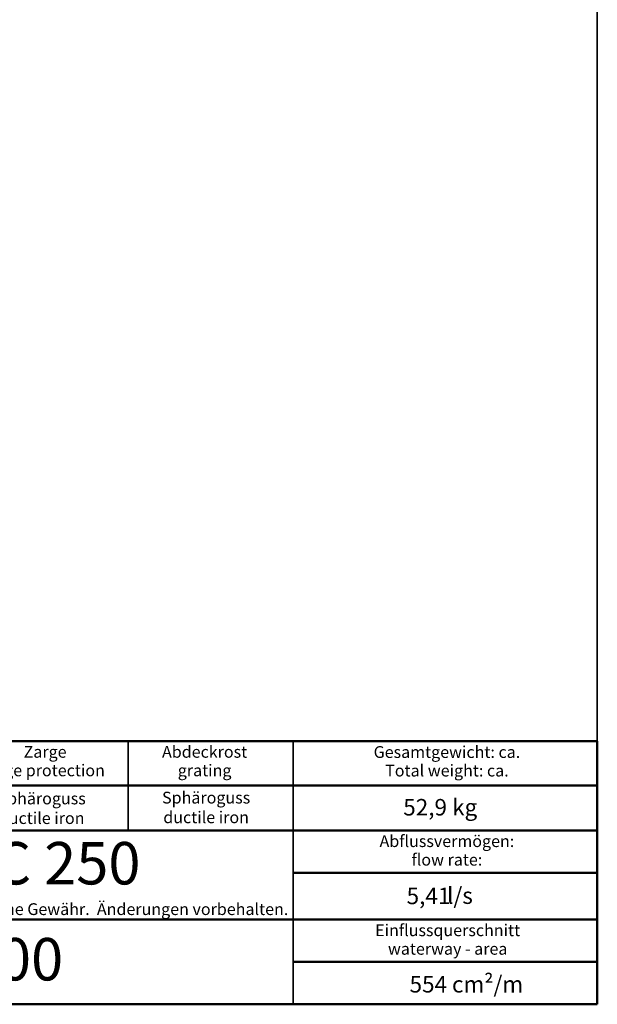
# Model space of a CAD drawing. Units: millimetres. Extents: x 25 to 2945, y 25 to 2075.
# Drawn here: x 2332 to 2945, y 25 to 1069 of the extents above; entities that cross this region are included whole.
import ezdxf

# ---------------------------------------------------------------- set-up
doc = ezdxf.new("R2010")
doc.units = ezdxf.units.MM
doc.header["$LTSCALE"] = 5
for name, color, linetype, lineweight, true_color in [('Schraffur', 7, 'Continuous', 9, 0x1e1e47), ('Skizziergeometrie(DIN)', 7, 'Continuous', 35, 0x262659), ('Symbole(DIN)', 7, 'Continuous', 25, 0x262659)]:
    doc.layers.add(name, color=color, linetype=linetype, lineweight=lineweight, true_color=true_color)
doc.layers.add('Sichtbare Kanten(DIN)', color=7, linetype='Continuous', lineweight=25)
doc.styles.add('Aktuell-DIN', font='arial.ttf')
doc.styles.add('Textstil12', font='arial.ttf')
doc.styles.add('Textstil125', font='arial.ttf')
doc.styles.add('Textstil96', font='arial.ttf')

# ---------------------------------------------------------------- blocks, each defined once
blk = doc.blocks.new('Ränder Hydrotec-Standardrahmen')
at = {"layer": 'Skizziergeometrie(DIN)'}
for p, q in [((589.0000000000002, 5), (589, 415.0000000000001)), ((5.000000000000128, 5), (589.0000000000002, 5))]:
    blk.add_line(p, q, dxfattribs=at)
blk = doc.blocks.new('Schriftfelder Hydrotec-Standardschriftfeld-1')
at = {"layer": 'Schraffur'}
for points in [[(83.6635309943675, 150.5379992384164), (83.6635309943675, 142.1823062384164), (85.4799859943675, 142.1823062384164), (85.4799859943675, 150.5379992384164)], [(88.3136557943677, 150.5379992384164), (88.3136557943677, 142.1823062384163), (90.13011079436748, 142.1823062384163), (90.13011079436748, 150.5379992384164)], [(91.18365469436756, 150.5379992384164), (93.87200809436746, 146.1058490384165), (95.76100809436747, 146.1058490384165), (98.44936149436742, 150.5379992384164), (96.48770329436758, 150.5379992384164), (94.81656469436757, 147.7828788438218), (93.1454260943675, 150.5379992384164)], [(99.50301859436752, 150.5379992384164), (99.50301859436752, 142.1823062384164), (101.3194735943675, 142.1823062384164), (101.3194735943675, 150.5379992384164)], [(101.3194735943675, 150.5379992384164), (101.3194735943675, 148.9395188384165), (102.4093465943676, 148.9395188384165), (102.4093465943676, 150.5379992384164)], [(109.6025083943676, 142.1823062384164), (109.6025083943676, 150.5379992384164), (107.7860533943676, 150.5379992384164), (107.7860533943676, 142.1823062384164)], [(107.7860533943676, 150.5379992384164), (107.7860533943676, 142.1823062384164), (109.6025083943676, 142.1823062384164), (109.6025083943676, 150.5379992384164)], [(123.5892118943359, 150.5381532384164), (123.5892118943359, 148.9396728384165), (128.8206022943359, 148.9396728384165), (128.8206022943358, 150.5381532384164)], [(130.2737662943359, 150.5381532384164), (130.2737662943359, 142.1840399195793), (132.0902212943359, 142.1840399195793), (132.0902212943359, 150.5381532384164)], [(132.0902212943359, 148.9396728384165), (134.9965492943359, 148.9396728384165), (134.9965492943359, 150.5381532384164), (132.0902212943359, 150.5381532384165)], [(125.2966795943359, 148.9396728384165), (125.2966795943359, 142.1824602384164), (127.1131345943358, 142.1824602384164), (127.1131345943358, 148.9396728384165)], [(85.4799859943675, 147.1739245784164), (85.4799859943675, 145.7207605784165), (88.3136557943677, 145.7207605784165), (88.31365579436766, 147.1739245784164)], [(106.2602311943677, 146.9051285360608), (104.4437761943675, 146.9051285360608), (104.4437761943675, 145.8152555360639), (106.2602311943677, 145.8152555360639)], [(132.0902212943359, 147.1739245784164), (132.0902212943359, 145.7207605784165), (134.705916494336, 145.7207605784165), (134.705916494336, 147.1739245784164)], [(95.76100809436747, 142.1823062384164), (95.76100809436747, 146.1058490384165), (93.87200809436746, 146.1058490384165), (93.87200809436746, 142.1823062384164)], [(102.4093465943675, 142.1823062384164), (102.4093465943675, 143.7807866384165), (101.3194735943675, 143.7807866384165), (101.3194735943675, 142.1823062384164)], [(132.0902212943359, 143.7809406384164), (132.0902212943359, 142.1824602384164), (135.2871820943359, 142.1824602384164), (135.2871820943359, 143.7809406384164)]]:
    blk.add_hatch(color=7, dxfattribs=at).paths.add_polyline_path(points)
h = blk.add_hatch(color=7, dxfattribs=at)
edge = h.paths.add_edge_path()
edge.add_line((102.4093465943676, 150.5379992384164), (102.4093465943676, 148.9395188384165))
edge.add_arc((102.4093858916322, 146.9051285360608), 2.034390302735289, 0, 90.00110675292132, ccw=False)
edge.add_line((104.4437761943675, 146.9051285360608), (106.2602311943677, 146.9051285360608))
edge.add_arc((102.4093465943676, 146.6805729715832), 3.857426266833296, 3.337293624727219, 90)
h = blk.add_hatch(color=7, dxfattribs=at)
edge = h.paths.add_edge_path()
edge.add_line((111.0558755780429, 150.538404595953), (109.5893015797661, 150.5308874184165))
edge.add_line((109.5893015797661, 150.5308874184165), (109.6025083943676, 148.9396728384165))
edge.add_line((109.6025083943676, 148.9396728384165), (110.6923813943676, 148.9396728384165))
edge.add_arc((110.6923813943676, 147.9226728384165), 1.017, -90, 90, ccw=False)
edge.add_line((110.6923813943676, 146.9056728384165), (109.6025083943676, 146.9056728384165))
edge.add_line((109.6025083943676, 146.9056728384165), (109.6025083943676, 146.1059089861207))
edge.add_line((109.6025083943676, 146.1059089861207), (112.1505258114174, 142.1823062384164))
edge.add_line((112.1505258114174, 142.1823062384164), (114.4755492808913, 142.1823062384164))
edge.add_line((114.4755492808913, 142.1823062384164), (111.8549125943359, 145.8152162384164))
edge.add_arc((111.4188775287935, 147.9511641360997), 2.180000000000001, 281.5378996476213, 360.5617360800361)
edge.add_arc((111.0558755780429, 147.995404595953), 2.543, 359.4847643508349, 450)
h = blk.add_hatch(color=7, dxfattribs=at)
edge = h.paths.add_edge_path(flags=0)
edge.add_ellipse((118.9506940629974, 146.3601527384164), major_axis=(4.739383112700257e-16, -2.58), ratio=0.9377029976937872, start_angle=0, end_angle=360)
edge = h.paths.add_edge_path()
edge.add_ellipse((118.9506940629974, 146.3601527384164), major_axis=(-4.358717304609251, -0.04964331274063671), ratio=0.9587061252580867, start_angle=0, end_angle=360)
h = blk.add_hatch(color=7, dxfattribs=at)
edge = h.paths.add_edge_path()
edge.add_line((142.3650990854138, 144.8866563591867), (143.7300320774768, 143.8949778738104))
edge.add_ellipse((140.3369269943359, 146.3602126861207), major_axis=(-4.20219638883834, -5.146206356979442e-16), ratio=0.9944593066444647, start_angle=222.158374187547, end_angle=503.8484941813416, ccw=False)
edge.add_line((143.4519832859636, 149.1650249634959), (142.2083280199146, 148.045232732233))
edge.add_ellipse((140.3369269943359, 146.3602126861207), major_axis=(0, 2.581779146962827), ratio=0.956704605390309, start_angle=310.7423408285525, end_angle=595.1972990063167)
h = blk.add_hatch(color=7, dxfattribs=at)
edge = h.paths.add_edge_path()
edge.add_arc((147.854684223934, 148.7750872718835), 1.763, 68.73133193512368, 115.8264495847705)
edge.add_arc((149.2291494653986, 145.9352157430982), 4.918, 115.8264495847707, 150.4819547896281)
edge.add_arc((146.9090500611695, 145.0233965549485), 3.868000000000001, 69.31685078834778, 120.4379338704725, ccw=False)
edge.add_arc((149.5357963251195, 151.981066643766), 3.569, 249.3168507883483, 316.6667058895384)
edge.add_arc((148.6476725351585, 152.8189670756225), 4.79, 316.6667058895378, 327.5291435771727)
edge.add_arc((151.1254204120872, 153.4534843446069), 3.567, 266.9148641951813, 295.99527924127625, ccw=False)
edge.add_arc((151.358406160277, 157.7762101792094), 7.896000000000001, 248.7313319351235, 266.9148641951813, ccw=False)
h = blk.add_hatch(color=7, dxfattribs=at)
edge = h.paths.add_edge_path()
edge.add_arc((148.373910042933, 149.7437093613214), 3.354, 249.8550079347859, 292.9959181476297)
edge.add_arc((148.3707847185402, 149.7510736228213), 3.362000000000002, 292.9959181476299, 334.2883351621968)
edge.add_arc((149.517603299583, 152.3314134828708), 4.456000000000001, 257.0583487198683, 294.9874944932351, ccw=False)
edge.add_arc((150.6398601525372, 157.2151272906197), 9.467000000000002, 250.0830268042096, 257.0583487198683, ccw=False)
edge.add_arc((146.7951930109843, 146.6041739606562), 1.819, 70.08302680421042, 119.6036634317596)
edge.add_arc((148.9223460744503, 142.8602647944789), 6.124999999999999, 119.6036634317595, 146.7134971947514)
edge.add_arc((145.8866747543725, 142.9635217076249), 3.868000000000001, 69.85500793478639, 122.6083592707582, ccw=False)
h = blk.add_hatch(color=7, dxfattribs=at)
edge = h.paths.add_edge_path()
edge.add_line((106.2602311943677, 145.8152555360639), (104.4437761943675, 145.8152555360639))
edge.add_arc((102.4093072963405, 145.8152555360639), 2.034468898027846, -89.99889326836518, 0, ccw=False)
edge.add_line((102.4093465943675, 143.7807866384165), (102.4093465943675, 142.1823062384164))
edge.add_arc((102.4093465943675, 146.0397276480608), 3.857421409644337, 270, 356.6639438252959)
at = {"layer": 'Sichtbare Kanten(DIN)', "color": 7, "lineweight": 50}
for p, q in [((290, 100), (290, 155.812346547568)), ((80.00000000000001, 118), (290, 118)), ((80.00000000000001, 99.99999999999993), (290, 100))]:
    blk.add_line(p, q, dxfattribs=at)
at = {"layer": 'Sichtbare Kanten(DIN)'}
blk.add_line((225, 118), (225.4782965368264, 118.0441307535283), dxfattribs=at)
at = {"layer": 'Skizziergeometrie(DIN)', "color": 7, "lineweight": 50}
for p, q in [((80, 155.8123465475679), (80.00000000000001, 99.99999999999993)), ((80, 155.8123465475679), (290, 155.812346547568)), ((155.4782965368264, 146.406173273784), (290, 146.406173273784)), ((290, 136.906173273784), (80, 136.906173273784)), ((225.4782965368264, 127.906173273784), (290, 127.906173273784)), ((225.4782965368264, 109), (290, 109))]:
    blk.add_line(p, q, dxfattribs=at)
at = {"layer": 'Skizziergeometrie(DIN)'}
for p, q in [((155.4782965368264, 155.812346547568), (155.4782965368264, 136.906173273784)), ((190.4782965368264, 155.812346547568), (190.4782965368264, 136.906173273784)), ((225.4782965368264, 100), (225.4782965368264, 155.812346547568)), ((83.6635309943675, 150.5379992384164), (85.4799859943675, 150.5379992384164)), ((83.6635309943675, 142.1823062384164), (83.6635309943675, 150.5379992384164)), ((85.4799859943675, 150.5379992384164), (85.4799859943675, 142.1823062384164)), ((88.3136557943677, 150.5379992384164), (90.13011079436748, 150.5379992384164)), ((88.3136557943677, 142.1823062384163), (88.3136557943677, 150.5379992384164)), ((90.13011079436748, 150.5379992384164), (90.13011079436748, 142.1823062384163)), ((93.87200809436746, 146.1058490384165), (91.18365469436756, 150.5379992384164)), ((91.18365469436756, 150.5379992384164), (93.1454260943675, 150.5379992384164)), ((93.1454260943675, 150.5379992384164), (94.81656469436757, 147.7828788438218)), ((94.81656469436757, 147.7828788438218), (96.48770329436758, 150.5379992384164)), ((98.44936149436742, 150.5379992384164), (95.76100809436747, 146.1058490384165)), ((96.48770329436758, 150.5379992384164), (98.44936149436742, 150.5379992384164)), ((99.50301859436752, 150.5379992384164), (101.3194735943675, 150.5379992384164)), ((99.50301859436752, 142.1823062384164), (99.50301859436752, 150.5379992384164)), ((101.3194735943675, 150.5379992384164), (101.3194735943675, 142.1823062384164)), ((101.3194735943675, 150.5379992384164), (102.4093465943676, 150.5379992384164)), ((101.3194735943675, 148.9395188384165), (101.3194735943675, 150.5379992384164)), ((102.4093465943676, 150.5379992384164), (102.4093465943676, 148.9395188384165)), ((107.7860533943676, 150.5379992384164), (109.6025083943676, 150.5379992384164)), ((107.7860533943676, 142.1823062384164), (107.7860533943676, 150.5379992384164)), ((109.5893015797661, 150.5308874184165), (111.0558755780429, 150.538404595953)), ((109.5893015797661, 150.5308874184165), (109.6025083943676, 148.9396728384165)), ((109.6025083943676, 150.5379992384164), (109.6025083943676, 142.1823062384164)), ((123.5892118943359, 150.5381532384164), (128.8206022943358, 150.5381532384164)), ((123.5892118943359, 148.9396728384165), (123.5892118943359, 150.5381532384164)), ((128.8206022943358, 150.5381532384164), (128.8206022943359, 148.9396728384165)), ((130.2737662943359, 150.5381532384164), (132.0902212943359, 150.5381532384164)), ((130.2737662943359, 142.1840399195793), (130.2737662943359, 150.5381532384164)), ((132.0902212943359, 150.5381532384164), (132.0902212943359, 142.1840399195793)), ((134.9965492943359, 150.5381532384164), (132.0902212943359, 150.5381532384165)), ((132.0902212943359, 150.5381532384165), (132.0902212943359, 148.9396728384165)), ((134.9965492943359, 148.9396728384165), (134.9965492943359, 150.5381532384164)), ((102.4093465943676, 148.9395188384165), (101.3194735943675, 148.9395188384165)), ((110.6923813943676, 148.9396728384165), (109.6025083943676, 148.9396728384165)), ((128.8206022943359, 148.9396728384165), (123.5892118943359, 148.9396728384165)), ((125.2966795943359, 148.9396728384165), (127.1131345943358, 148.9396728384165)), ((125.2966795943359, 142.1824602384164), (125.2966795943359, 148.9396728384165)), ((127.1131345943358, 148.9396728384165), (127.1131345943358, 142.1824602384164)), ((132.0902212943359, 148.9396728384165), (134.9965492943359, 148.9396728384165)), ((143.4519832859636, 149.1650249634959), (142.2083280199146, 148.045232732233)), ((85.4799859943675, 147.1739245784164), (88.31365579436766, 147.1739245784164)), ((85.4799859943675, 145.7207605784165), (85.4799859943675, 147.1739245784164)), ((88.31365579436766, 147.1739245784164), (88.3136557943677, 145.7207605784165)), ((104.4437761943675, 146.9051285360608), (106.2602311943677, 146.9051285360608)), ((104.4437761943675, 145.8152555360639), (104.4437761943675, 146.9051285360608)), ((106.2602311943677, 146.9051285360608), (106.2602311943677, 145.8152555360639)), ((109.6025083943676, 146.9056728384165), (110.6923813943676, 146.9056728384165)), ((109.6025083943676, 146.9056728384165), (109.6025083943676, 146.1059089861207)), ((132.0902212943359, 147.1739245784164), (134.705916494336, 147.1739245784164)), ((132.0902212943359, 145.7207605784165), (132.0902212943359, 147.1739245784164)), ((134.705916494336, 147.1739245784164), (134.705916494336, 145.7207605784165)), ((88.3136557943677, 145.7207605784165), (85.4799859943675, 145.7207605784165)), ((93.87200809436746, 146.1058490384165), (95.76100809436747, 146.1058490384165)), ((93.87200809436746, 142.1823062384164), (93.87200809436746, 146.1058490384165)), ((95.76100809436747, 146.1058490384165), (95.76100809436747, 142.1823062384164)), ((106.2602311943677, 145.8152555360639), (104.4437761943675, 145.8152555360639)), ((109.6025083943676, 146.1059089861207), (112.1505258114174, 142.1823062384164)), ((114.4755492808913, 142.1823062384164), (111.8549125943359, 145.8152162384164)), ((134.705916494336, 145.7207605784165), (132.0902212943359, 145.7207605784165)), ((142.3650990854138, 144.8866563591867), (143.7300320774768, 143.8949778738104)), ((85.4799859943675, 142.1823062384164), (83.6635309943675, 142.1823062384164)), ((90.13011079436748, 142.1823062384163), (88.3136557943677, 142.1823062384163)), ((95.76100809436747, 142.1823062384164), (93.87200809436746, 142.1823062384164)), ((101.3194735943675, 142.1823062384164), (99.50301859436752, 142.1823062384164)), ((101.3194735943675, 143.7807866384165), (102.4093465943675, 143.7807866384165)), ((101.3194735943675, 142.1823062384164), (101.3194735943675, 143.7807866384165)), ((102.4093465943675, 142.1823062384164), (101.3194735943675, 142.1823062384164)), ((102.4093465943675, 143.7807866384165), (102.4093465943675, 142.1823062384164)), ((109.6025083943676, 142.1823062384164), (107.7860533943676, 142.1823062384164)), ((112.1505258114174, 142.1823062384164), (114.4755492808913, 142.1823062384164)), ((127.1131345943358, 142.1824602384164), (125.2966795943359, 142.1824602384164)), ((132.0902212943359, 142.1840399195793), (130.2737662943359, 142.1840399195793)), ((132.0902212943359, 143.7809406384164), (135.2871820943359, 143.7809406384164)), ((132.0902212943359, 142.1824602384164), (132.0902212943359, 143.7809406384164)), ((135.2871820943359, 142.1824602384164), (132.0902212943359, 142.1824602384164)), ((135.2871820943359, 143.7809406384164), (135.2871820943359, 142.1824602384164))]:
    blk.add_line(p, q, dxfattribs=at)
for centre, radius, start, end in [((102.4093465943676, 146.6805729715832), 3.857426266833296, 3.33729362472722, 90), ((111.0558755780429, 147.995404595953), 2.543, 359.4847643508349, 90), ((147.854684223934, 148.7750872718835), 1.763, 68.73133193512314, 115.8264495847705), ((151.358406160277, 157.7762101792094), 7.896000000000001, 248.7313319351235, 266.9148641951813), ((102.4093858916322, 146.9051285360608), 2.034390302735289, 0, 90.00110675292127), ((110.6923813943676, 147.9226728384165), 1.017, 270, 90), ((149.2291494653986, 145.9352157430982), 4.918, 115.8264495847705, 150.4819547896281), ((146.9090500611695, 145.0233965549485), 3.868, 69.31685078834782, 120.4379338704723), ((146.7951930109843, 146.6041739606562), 1.819, 70.08302680420938, 119.6036634317596), ((150.6398601525372, 157.2151272906197), 9.467, 250.0830268042096, 257.0583487198683), ((149.5357963251195, 151.981066643766), 3.569, 249.3168507883479, 316.666705889538), ((151.1254204120872, 153.4534843446069), 3.567, 266.9148641951813, 295.9952792412763), ((148.6476725351585, 152.8189670756225), 4.79, 316.6667058895382, 327.5291435771727), ((111.4188775287935, 147.9511641360997), 2.18, 281.5378996476213, 0.5617360800360416), ((148.9223460744503, 142.8602647944789), 6.125, 119.6036634317595, 146.7134971947514), ((145.8866747543725, 142.9635217076249), 3.868, 69.85500793478609, 122.6083592707582), ((148.373910042933, 149.7437093613214), 3.354, 249.8550079347859, 292.99591814763), ((149.517603299583, 152.3314134828708), 4.456, 257.0583487198683, 294.9874944932351), ((148.3707847185402, 149.7510736228213), 3.362000000000001, 292.9959181476301, 334.2883351621968), ((102.4093072963405, 145.8152555360639), 2.034468898027845, 270.0011067316348, 0), ((102.4093465943675, 146.0397276480608), 3.857421409644337, 270, 356.6639438252959)]:
    blk.add_arc(centre, radius, start, end, dxfattribs=at)
for major_axis, ratio in [((-4.358717304609251, -0.04964331274063671), 0.9587061252580867), ((-4.739383112700257e-16, 2.58), 0.9377029976937872)]:
    blk.add_ellipse((118.9506940629974, 146.3601527384164), major_axis=major_axis, ratio=ratio, dxfattribs=at)
for major_axis, ratio, start_param, end_param in [((-4.202196388838341, -5.14620635697944e-16), 0.9944593066444649, 3.877395090450277, 8.793815154679901), ((0, 2.581779146962827), 0.956704605390309, 5.423476972812644, 10.3881525666374)]:
    blk.add_ellipse((140.3369269943359, 146.3602126861207), major_axis=major_axis, ratio=ratio, start_param=start_param, end_param=end_param, dxfattribs=at)
at = {"layer": 'Symbole(DIN)', "color": 7, "char_height": 2.5, "attachment_point": 2, "line_spacing_factor": 0.9442214965820312, "style": 'Aktuell-DIN'}
for s, insert, width in [('\\fArial|b1|i0;\\H2.5000;Zarge\\P\\fArial|b0|i0;\\H2.5000;edge protection', (172.829271638749, 154.8123466965796), 34.7642781775491), ('\\fArial|b1|i0;\\H2.5000;Abdeckrost\\P\\fArial|b0|i0;\\H2.5000;grating', (206.6779710179714, 154.8123466965796), 34.98285958382617), ('\\fArial|b0|i0;\\H2.5000;Abflussvermögen:\\Pflow rate:', (258.0895169788097, 135.864252731067), 65.95968287704821)]:
    blk.add_mtext(s, dxfattribs=dict(at, insert=insert, width=width))
for s, insert in [('\\fArial|b0|i0;\\H2.5000;Gesamtgewicht: ca.\\PTotal weight: ca.', (258.0895169788097, 154.7685204443575)), ('\\fArial|b0|i0;\\H2.5000;Einflussquerschnitt\\Pwaterway - area', (258.251251916884, 116.958079457283))]:
    blk.add_mtext(s, dxfattribs=dict(at, insert=insert))
at = {"layer": 'Symbole(DIN)', "color": 7}
for s, insert, char_height, width, attachment_point, style in [('Sphäroguss ductile iron', (172.1023419975151, 144.9196633625934), 2.5, 26.67409745026893, 2, 'Textstil96'), ('Sphäroguss ductile iron', (207.0008122207016, 141.4354539695807), 2.5, 25.08192387427908, 5, 'Textstil96'), ('\\fArial|b0|i0;\\H3.5000; l/s', (258.1252050088822, 124.8038689904193), 3.499999940395355, 6.247713565826416, 1, 'Aktuell-DIN'), ('\\fArial|b0|i0;\\H2.5000;Protected according to ISO 16016.  Alle Maße sind ohne Gewähr.  Änderungen vorbehalten.\\P', (152.706408107934, 121.439031945159), 2.5, 145.4759582207892, 2, 'Aktuell-DIN'), ('\\fArial|b0|i0;\\H3.5000; cm²/m ', (258.0895169788097, 106), 3.499999940395355, 26.29511064838162, 1, 'Aktuell-DIN')]:
    blk.add_mtext(s, dxfattribs=dict(at, insert=insert, char_height=char_height, width=width, attachment_point=attachment_point, style=style))
at = {"layer": 'Symbole(DIN)', "color": 7, "insert": (258.1252050088822, 143.5713036255195), "char_height": 3.499999940395355, "attachment_point": 1, "style": 'Aktuell-DIN'}
blk.add_mtext('\\fArial|b0|i0;\\H3.5000; kg', dxfattribs=at)
at = {"layer": 'Symbole(DIN)', "color": 7}
for tag, p, height, style in [('Gewicht_(Format:_12,3)_001', (248.8237044310157, 140.0569789718698), 3.499999940395355, 'Textstil12'), ('BEZEICHNUNG_001', (105.2824553926926, 125.4289949685772), 8.999999761581421, 'Aktuell-DIN'), ('Abflussvermögen_001', (249.5320155938232, 121.2472790681324), 3.50519984960556, 'Textstil125'), ('BAUTEILNUMMER_001', (122.1551623713687, 105.0641837831904), 8.999999761581421, 'Aktuell-DIN'), ('Einlaufquerschnitt:_001', (250.1679618152161, 102.500000039232), 3.499999940395355, 'Textstil12')]:
    blk.add_attdef(tag, p, '', height=height, dxfattribs=dict(at, style=style))

msp = doc.modelspace()

# ---------------------------------------------------------------- block references
at = {"xscale": 5, "yscale": 5, "zscale": 5}
msp.add_blockref('Ränder Hydrotec-Standardrahmen', (0, 0), dxfattribs=at)
msp.add_blockref('Schriftfelder Hydrotec-Standardschriftfeld-1', (1495.000000000001, -474.9999999999997), dxfattribs=at).add_auto_attribs({'BAUTEILNUMMER_001': '61131100', 'Abflussvermögen_001': '5,41', 'Gewicht_(Format:_12,3)_001': '52,9', 'Einlaufquerschnitt:_001': '554', 'BEZEICHNUNG_001': 'MAXI 100  C 250'})

doc.saveas('drawing.dxf')
